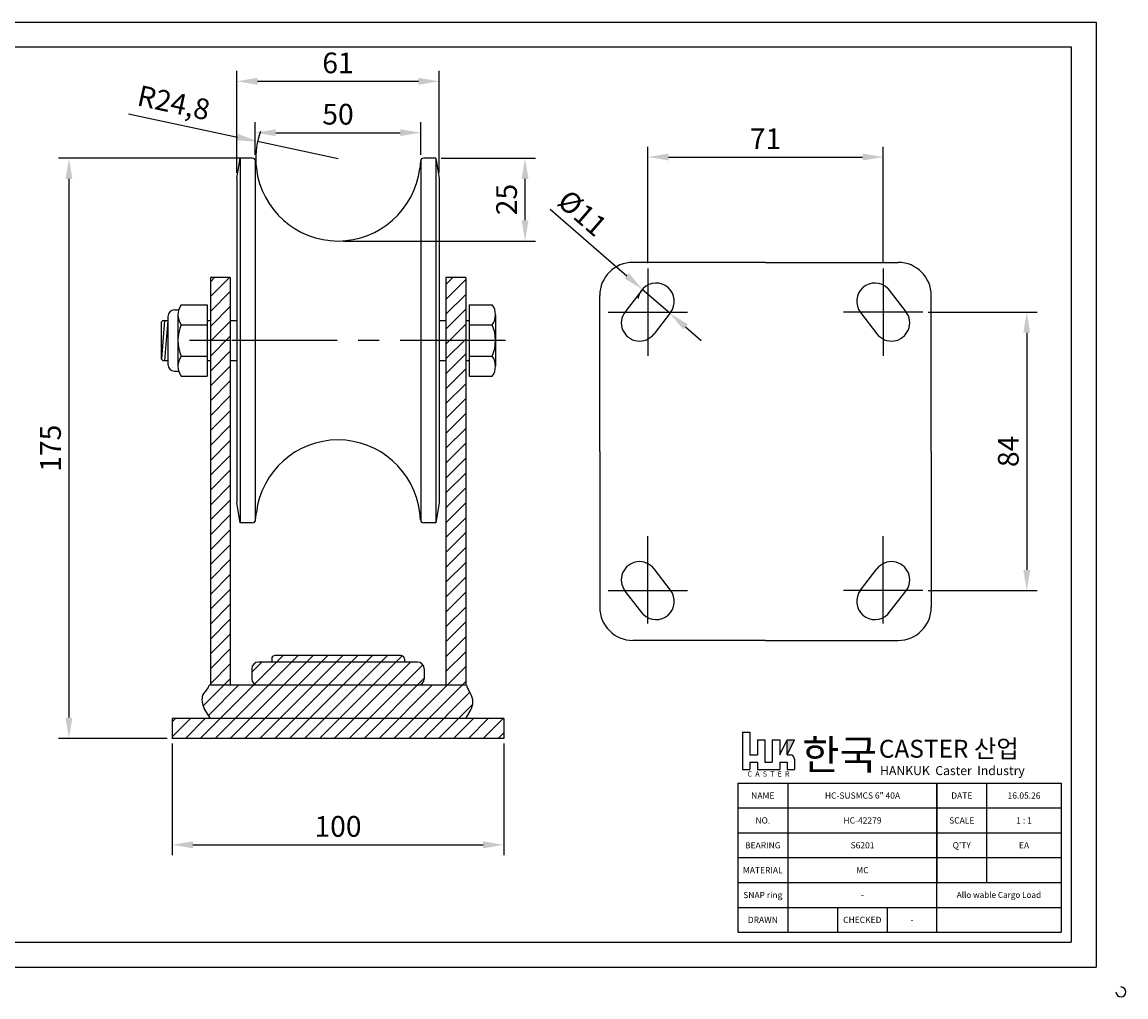
# Model space of a CAD drawing. Units: millimetres. Extents: x 7676 to 8204, y 1777 to 2080.
# Drawn here: x 7871 to 8204, y 1777 to 2071 of the extents above; entities that cross this region are included whole.
import ezdxf

# ---------------------------------------------------------------- set-up
doc = ezdxf.new("R2010")
doc.units = ezdxf.units.MM
doc.linetypes.add('CENTER', pattern=[50.8, 31.75, -6.35, 6.35, -6.35])
doc.styles.get("Standard").update_dxf_attribs({"font": 'arial.ttf'})
doc.dimstyles.new('ISO-25', dxfattribs={"dimtxt": 2.5, "dimasz": 2.5, "dimexe": 1.25, "dimexo": 0.625, "dimtad": 1, "dimtxsty": 'Standard', "dimcen": 2.5, "dimclrd": 3, "dimclre": 3, "dimadec": 0, "dimazin": 0, "dimtfac": 1, "dimtmove": 0, "dimatfit": 3, "dimfxl": 0, "dimarcsym": 0})

# ---------------------------------------------------------------- blocks, each defined once
blk = doc.blocks.new('*D12')
at = {"color": 3, "lineweight": -2}
for p, q in [((8060.12, 1997.8), (8060.12, 2032.98)), ((8131.12, 1997.8), (8131.12, 2032.98)), ((8066.37, 2029.85), (8124.87, 2029.85))]:
    blk.add_line(p, q, dxfattribs=at)
at = {"color": 3}
for points in [[(8066.37, 2030.9), (8066.37, 2028.81), (8060.12, 2029.85)], [(8124.87, 2030.9), (8124.87, 2028.81), (8131.12, 2029.85)]]:
    blk.add_solid(points, dxfattribs=at)
at = {"layer": 'Defpoints', "color": 0}
for p in [(8131.12, 2029.85), (8060.12, 1996.24), (8131.12, 1996.24)]:
    blk.add_point(p, dxfattribs=at)
at = {"color": 0, "insert": (8095.62, 2034.55), "char_height": 6.25, "attachment_point": 5}
blk.add_mtext('71', dxfattribs=at)
blk = doc.blocks.new('*D13')
at = {"color": 3, "lineweight": -2}
for p, q in [((8144.62, 1983.09), (8177.53, 1983.09)), ((8174.4, 1976.84), (8174.4, 1905.34)), ((8144.62, 1899.09), (8177.53, 1899.09))]:
    blk.add_line(p, q, dxfattribs=at)
at = {"color": 3}
for points in [[(8173.36, 1976.84), (8175.44, 1976.84), (8174.4, 1983.09)], [(8173.36, 1905.34), (8175.44, 1905.34), (8174.4, 1899.09)]]:
    blk.add_solid(points, dxfattribs=at)
at = {"layer": 'Defpoints', "color": 0}
for p in [(8143.05, 1983.09), (8143.05, 1899.09), (8174.4, 1899.09)]:
    blk.add_point(p, dxfattribs=at)
at = {"color": 0, "insert": (8169.65, 1941.09), "char_height": 6.25, "attachment_point": 5, "rotation": 90}
blk.add_mtext('84', dxfattribs=at)
blk = doc.blocks.new('*D14')
at = {"color": 3, "lineweight": -2}
for p, q in [((8030.66, 2014.12), (8053.75, 1994.05)), ((8066.77, 1982.73), (8058.47, 1989.95)), ((8071.49, 1978.63), (8076.2, 1974.53))]:
    blk.add_line(p, q, dxfattribs=at)
blk.add_arc((8062.62, 1986.34), 5.5, 135, 171.5586, dxfattribs=at)
at = {"color": 3}
for points in [[(8054.43, 1994.84), (8053.07, 1993.26), (8058.47, 1989.95)], [(8072.17, 1979.42), (8070.8, 1977.85), (8066.77, 1982.73)]]:
    blk.add_solid(points, dxfattribs=at)
at = {"layer": 'Defpoints', "color": 0}
for p in [(8058.47, 1989.95), (8066.77, 1982.73)]:
    blk.add_point(p, dxfattribs=at)
at = {"color": 0, "insert": (8039.87, 2012.34), "char_height": 6.25, "attachment_point": 5, "rotation": 319.0042}
blk.add_mtext('%%C11', dxfattribs=at)
blk = doc.blocks.new('*D17')
at = {"color": 3, "lineweight": -2}
for p, q in [((7916.7, 1852.97), (7916.7, 1819.3)), ((8016.7, 1852.97), (8016.7, 1819.3)), ((7922.95, 1822.42), (8010.45, 1822.42))]:
    blk.add_line(p, q, dxfattribs=at)
at = {"color": 3}
for points in [[(7922.95, 1823.47), (7922.95, 1821.38), (7916.7, 1822.42)], [(8010.45, 1823.47), (8010.45, 1821.38), (8016.7, 1822.42)]]:
    blk.add_solid(points, dxfattribs=at)
at = {"layer": 'Defpoints', "color": 0}
for p in [(7916.7, 1854.53), (8016.7, 1854.53), (8016.7, 1822.42)]:
    blk.add_point(p, dxfattribs=at)
at = {"color": 0, "insert": (7966.7, 1827.18), "char_height": 6.25, "attachment_point": 5}
blk.add_mtext('100', dxfattribs=at)
blk = doc.blocks.new('*D18')
at = {"color": 3, "lineweight": -2}
for p, q in [((7937.14, 2029.53), (7882.44, 2029.53)), ((7885.57, 2023.28), (7885.57, 1860.78)), ((7915.14, 1854.53), (7882.44, 1854.53))]:
    blk.add_line(p, q, dxfattribs=at)
at = {"color": 3}
for points in [[(7884.52, 2023.28), (7886.61, 2023.28), (7885.57, 2029.53)], [(7884.52, 1860.78), (7886.61, 1860.78), (7885.57, 1854.53)]]:
    blk.add_solid(points, dxfattribs=at)
at = {"layer": 'Defpoints', "color": 0}
for p in [(7938.7, 2029.53), (7885.57, 1854.53), (7916.7, 1854.53)]:
    blk.add_point(p, dxfattribs=at)
at = {"color": 0, "insert": (7880.81, 1942.03), "char_height": 6.25, "attachment_point": 5, "rotation": 90}
blk.add_mtext('175', dxfattribs=at)
blk = doc.blocks.new('*D177')
at = {"color": 3, "lineweight": -2}
for p, q in [((7997.77, 2029.53), (8026.22, 2029.53)), ((8023.1, 2010.78), (8023.1, 2023.28)), ((7968.27, 2004.53), (8026.22, 2004.53))]:
    blk.add_line(p, q, dxfattribs=at)
at = {"color": 3}
for points in [[(8022.06, 2023.28), (8024.14, 2023.28), (8023.1, 2029.53)], [(8022.06, 2010.78), (8024.14, 2010.78), (8023.1, 2004.53)]]:
    blk.add_solid(points, dxfattribs=at)
at = {"layer": 'Defpoints', "color": 0}
for p in [(7996.2, 2029.53), (8023.1, 2029.53), (7966.7, 2004.53)]:
    blk.add_point(p, dxfattribs=at)
at = {"color": 0, "insert": (8018.34, 2017.03), "char_height": 6.25, "attachment_point": 5, "rotation": 90}
blk.add_mtext('25', dxfattribs=at)
blk = doc.blocks.new('*D178')
at = {"color": 3, "lineweight": -2}
for p, q in [((7941.7, 2030.55), (7941.7, 2040.33)), ((7947.95, 2037.2), (7985.45, 2037.2)), ((7991.7, 2030.55), (7991.7, 2040.33))]:
    blk.add_line(p, q, dxfattribs=at)
at = {"color": 3}
for points in [[(7947.95, 2038.24), (7947.95, 2036.16), (7941.7, 2037.2)], [(7985.45, 2038.24), (7985.45, 2036.16), (7991.7, 2037.2)]]:
    blk.add_solid(points, dxfattribs=at)
at = {"layer": 'Defpoints', "color": 0}
for p in [(7991.7, 2037.2), (7941.7, 2028.99), (7991.7, 2028.99)]:
    blk.add_point(p, dxfattribs=at)
at = {"color": 0, "insert": (7966.7, 2041.96), "char_height": 6.25, "attachment_point": 5}
blk.add_mtext('50', dxfattribs=at)
blk = doc.blocks.new('*D179')
at = {"color": 3, "lineweight": -2}
for p, q in [((7936.2, 2025.09), (7936.2, 2055.81)), ((7997.2, 2025.09), (7997.2, 2055.81)), ((7942.45, 2052.69), (7990.95, 2052.69))]:
    blk.add_line(p, q, dxfattribs=at)
at = {"color": 3}
for points in [[(7942.45, 2053.73), (7942.45, 2051.64), (7936.2, 2052.69)], [(7990.95, 2053.73), (7990.95, 2051.64), (7997.2, 2052.69)]]:
    blk.add_solid(points, dxfattribs=at)
at = {"layer": 'Defpoints', "color": 0}
for p in [(7997.2, 2052.69), (7936.2, 2023.53), (7997.2, 2023.53)]:
    blk.add_point(p, dxfattribs=at)
at = {"color": 0, "insert": (7966.7, 2057.44), "char_height": 6.25, "attachment_point": 5}
blk.add_mtext('61', dxfattribs=at)
blk = doc.blocks.new('*D180')
at = {"color": 3, "lineweight": -2}
for p, q in [((7903.5, 2042.92), (7936.35, 2035.86)), ((7966.7, 2029.33), (7942.46, 2034.54))]:
    blk.add_line(p, q, dxfattribs=at)
blk.add_arc((7966.7, 2029.33), 24.8, 160.6439, 183.1984, dxfattribs=at)
at = {"color": 3}
blk.add_solid([(7936.57, 2036.87), (7936.13, 2034.84), (7942.46, 2034.54)], dxfattribs=at)
at = {"layer": 'Defpoints', "color": 0}
for p in [(7942.46, 2034.54), (7966.7, 2029.33)]:
    blk.add_point(p, dxfattribs=at)
at = {"color": 0, "insert": (7917.01, 2045.45), "char_height": 6.25, "attachment_point": 5, "rotation": 347.8636}
blk.add_mtext('R24,8', dxfattribs=at)

msp = doc.modelspace()

# ---------------------------------------------------------------- hatches: boundary and pattern name
h = msp.add_hatch()
h.set_pattern_fill('ANSI31', color=256, style=0)
h.paths.add_polyline_path([(7934.204, 1993.529), (7928.204, 1993.529), (7928.204, 1974.529), (7934.204, 1974.529)])
h.paths.add_polyline_path([(8005.204, 1993.529), (7999.204, 1993.529), (7999.204, 1974.529), (8005.204, 1974.529)])
h.paths.add_polyline_path([(8005.204, 1974.529), (7999.204, 1974.529), (7999.204, 1870.529), (8005.204, 1870.529)])
h.paths.add_polyline_path([(7934.204, 1974.529), (7928.204, 1974.529), (7928.204, 1870.529), (7934.204, 1870.529)])
h.paths.add_polyline_path([(8016.704, 1860.529), (7916.704, 1860.529), (7916.704, 1854.529), (8016.704, 1854.529)])
h.paths.add_polyline_path([(8006.66, 1868.101), (8005.916, 1869.341, -0.0650329), (8005.399, 1870.529), (7927.882, 1870.529, -0.079642), (7927.096, 1869.155), (7925.931, 1867.71, 0.2189437), (7926.387, 1863.557), (7928.204, 1860.529), (8005.204, 1860.529), (8006.66, 1862.956, 0.276984)])
h.paths.add_polyline_path([(7992.704, 1875.529, 0.4142136), (7990.704, 1877.529), (7942.704, 1877.529, 0.4142136), (7940.704, 1875.529), (7940.704, 1872.529, 0.4142136), (7942.704, 1870.529), (7990.704, 1870.529, 0.4142136), (7992.704, 1872.529)])
h.paths.add_polyline_path([(7985.704, 1879.529), (7947.704, 1879.529, 0.4142136), (7946.704, 1878.529), (7946.704, 1877.529), (7986.704, 1877.529), (7986.704, 1878.529, 0.4142136)])
msp.add_hatch(color=1).paths.add_polyline_path([(8104.402, 1854.106), (8102.152, 1854.106), (8102.152, 1849.606)])

# ---------------------------------------------------------------- linework, layer by layer
for p, q in [((7685.302, 2070.556), (8195.302, 2070.556)), ((8195.302, 2070.556), (8195.302, 1785.556)), ((7692.802, 2063.056), (8187.802, 2063.056)), ((8187.802, 2063.056), (8187.802, 1793.056)), ((7936.204, 2023.529), (7937.204, 2029.529)), ((7937.204, 2029.529), (7937.204, 1919.529)), ((7940.816, 2029.529), (7937.204, 2029.529)), ((7941.704, 2028.989), (7941.704, 1920.068)), ((7941.809, 2028.647), (7942.078, 2026.389)), ((7991.598, 2028.647), (7991.329, 2026.389)), ((7991.704, 2028.989), (7991.704, 1920.068)), ((7996.204, 2029.529), (7992.591, 2029.529)), ((7996.204, 2029.529), (7996.204, 1919.529)), ((7996.204, 2029.529), (7997.204, 2023.529)), ((7936.204, 2023.529), (7936.204, 1925.529)), ((7997.204, 2023.529), (7997.204, 1925.529)), ((8095.617, 1998.092), (8055.617, 1998.092)), ((8095.617, 1998.092), (8135.617, 1998.092)), ((7928.204, 1993.529), (7928.204, 1870.529)), ((7934.204, 1993.529), (7928.204, 1993.529)), ((7934.204, 1993.529), (7934.204, 1870.529)), ((7999.204, 1993.529), (7999.204, 1870.529)), ((8005.204, 1993.529), (7999.204, 1993.529)), ((8005.204, 1993.529), (8005.204, 1870.529)), ((8045.617, 1941.092), (8045.617, 1988.092)), ((8058.728, 1990.231), (8053.275, 1983.218)), ((8132.506, 1990.231), (8137.959, 1983.218)), ((8145.617, 1941.092), (8145.617, 1988.092)), ((7919.404, 1985.279), (7927.204, 1985.279)), ((7927.204, 1985.279), (7927.204, 1963.779)), ((8006.204, 1985.279), (8013.204, 1985.279)), ((8006.204, 1985.279), (8006.204, 1963.779)), ((7915.404, 1981.779), (7915.404, 1967.279)), ((7917.404, 1983.779), (7918.634, 1983.779)), ((7918.404, 1982.279), (7918.404, 1966.779)), ((8014.204, 1982.279), (8014.204, 1966.779)), ((8066.977, 1982.989), (8061.997, 1976.516)), ((8124.258, 1982.989), (8129.237, 1976.516)), ((7913.904, 1980.529), (7913.404, 1980.029)), ((7913.404, 1980.029), (7913.404, 1969.029)), ((7914.404, 1980.529), (7913.442, 1968.99)), ((7913.904, 1980.529), (7915.404, 1980.529)), ((7915.404, 1980.529), (7914.404, 1968.529)), ((7919.404, 1979.279), (7927.204, 1979.279)), ((7927.204, 1980.529), (7928.204, 1980.529)), ((7934.204, 1980.529), (7936.204, 1980.529)), ((7997.204, 1980.529), (7999.204, 1980.529)), ((8005.204, 1980.529), (8006.204, 1980.529)), ((8006.204, 1979.279), (8013.204, 1979.279)), ((7934.204, 1974.529), (7928.204, 1974.529)), ((8005.204, 1974.529), (7999.204, 1974.529)), ((7913.404, 1969.029), (7913.904, 1968.529)), ((7913.904, 1968.529), (7915.404, 1968.529)), ((7919.404, 1969.779), (7927.204, 1969.779)), ((7927.204, 1968.529), (7928.204, 1968.529)), ((7934.204, 1968.529), (7936.204, 1968.529)), ((7997.204, 1968.529), (7999.204, 1968.529)), ((8005.204, 1968.529), (8006.204, 1968.529)), ((8006.204, 1969.779), (8013.204, 1969.779)), ((7917.404, 1965.279), (7918.634, 1965.279)), ((7919.404, 1963.779), (7927.204, 1963.779)), ((8006.204, 1963.779), (8013.204, 1963.779)), ((8045.617, 1941.092), (8045.617, 1894.092)), ((8145.617, 1941.092), (8145.617, 1894.092)), ((7937.204, 1919.529), (7936.204, 1925.529)), ((7997.204, 1925.529), (7996.204, 1919.529)), ((7941.809, 1920.41), (7942.078, 1922.669)), ((7991.598, 1920.41), (7991.329, 1922.669)), ((7940.816, 1919.529), (7937.204, 1919.529)), ((7996.204, 1919.529), (7992.591, 1919.529)), ((8066.977, 1899.196), (8061.997, 1905.669)), ((8124.258, 1899.196), (8129.237, 1905.669)), ((8058.728, 1891.953), (8053.275, 1898.966)), ((8132.506, 1891.953), (8137.959, 1898.966)), ((8095.617, 1884.092), (8055.617, 1884.092)), ((8095.617, 1884.092), (8135.617, 1884.092)), ((7990.704, 1877.529), (7942.704, 1877.529)), ((7946.704, 1878.529), (7946.704, 1877.529)), ((7985.704, 1879.529), (7947.704, 1879.529)), ((7986.704, 1878.529), (7986.704, 1877.529)), ((7940.704, 1875.529), (7940.704, 1872.529)), ((7992.704, 1875.529), (7992.704, 1872.529)), ((7925.931, 1867.71), (7927.096, 1869.155)), ((8005.399, 1870.529), (7927.882, 1870.529)), ((8006.66, 1868.101), (8005.916, 1869.341)), ((7928.204, 1860.529), (7926.387, 1863.557)), ((8005.204, 1860.529), (8006.66, 1862.956)), ((7916.704, 1860.529), (7916.704, 1854.529)), ((8016.704, 1860.529), (7916.704, 1860.529)), ((8016.704, 1860.529), (8016.704, 1854.529)), ((8016.704, 1854.529), (7916.704, 1854.529)), ((8088.652, 1856.356), (8088.652, 1845.106)), ((8088.652, 1856.356), (8090.902, 1856.356)), ((8090.902, 1856.356), (8090.902, 1849.606)), ((8093.152, 1854.106), (8093.152, 1849.606)), ((8093.152, 1854.106), (8095.402, 1854.106)), ((8095.402, 1854.106), (8095.402, 1847.356)), ((8097.652, 1854.106), (8097.652, 1847.356)), ((8097.652, 1854.106), (8099.902, 1854.106)), ((8099.902, 1854.106), (8099.902, 1849.606)), ((8099.902, 1849.606), (8102.152, 1854.106)), ((8102.152, 1854.106), (8104.402, 1854.106)), ((8102.152, 1849.606), (8104.402, 1854.106)), ((8102.152, 1849.606), (8102.152, 1854.106)), ((8090.902, 1849.606), (8093.152, 1849.606)), ((8102.152, 1849.606), (8103.052, 1849.606)), ((8104.402, 1848.256), (8104.402, 1845.106)), ((8088.652, 1845.106), (8090.902, 1845.106)), ((8090.902, 1847.356), (8090.902, 1845.106)), ((8090.902, 1847.356), (8093.152, 1847.356)), ((8093.152, 1847.356), (8093.152, 1845.106)), ((8093.152, 1845.106), (8095.402, 1845.106)), ((8095.402, 1847.356), (8097.652, 1847.356)), ((8095.402, 1845.106), (8099.902, 1845.106)), ((8099.902, 1847.356), (8099.902, 1845.106)), ((8099.902, 1847.356), (8102.152, 1847.356)), ((8102.152, 1847.356), (8102.152, 1845.106)), ((8102.152, 1845.106), (8104.402, 1845.106)), ((8087.302, 1841.056), (8147.302, 1841.056)), ((8087.302, 1841.056), (8087.302, 1796.056)), ((8087.302, 1841.056), (8175.502, 1841.056)), ((8102.302, 1841.056), (8102.302, 1796.056)), ((8102.302, 1841.056), (8102.302, 1796.056)), ((8147.302, 1841.056), (8184.802, 1841.056)), ((8147.302, 1841.056), (8147.302, 1811.056)), ((8147.302, 1796.056), (8147.302, 1841.056)), ((8162.302, 1841.056), (8162.302, 1811.056)), ((8184.802, 1841.056), (8184.802, 1796.056)), ((8087.302, 1833.556), (8147.302, 1833.556)), ((8147.302, 1833.556), (8184.802, 1833.556)), ((8087.302, 1826.056), (8147.302, 1826.056)), ((8147.302, 1826.056), (8184.802, 1826.056)), ((8087.302, 1818.556), (8147.302, 1818.556)), ((8147.302, 1818.556), (8184.802, 1818.556)), ((8087.302, 1811.056), (8147.302, 1811.056)), ((8147.302, 1811.056), (8184.802, 1811.056)), ((8184.802, 1806.556), (8184.802, 1796.056)), ((8087.302, 1803.556), (8147.302, 1803.556)), ((8117.302, 1803.556), (8117.302, 1796.056)), ((8132.302, 1803.556), (8132.302, 1796.056)), ((8147.302, 1803.556), (8184.802, 1803.556)), ((8087.302, 1796.056), (8147.302, 1796.056)), ((8147.302, 1796.056), (8184.802, 1796.056)), ((7692.802, 1793.056), (8187.802, 1793.056)), ((7685.302, 1785.556), (8195.302, 1785.556))]:
    msp.add_line(p, q)
at = {"color": 1, "linetype": 'CENTER'}
for p, q in [((8060.117, 1996.241), (8060.117, 1969.943)), ((8131.117, 1996.241), (8131.117, 1969.943)), ((8048.18, 1983.092), (8072.054, 1983.092)), ((8143.054, 1983.092), (8119.18, 1983.092)), ((8017.204, 1974.529), (7916.204, 1974.529)), ((8060.117, 1889.193), (8060.117, 1915.491)), ((8131.117, 1889.193), (8131.117, 1915.491)), ((8048.18, 1899.092), (8072.054, 1899.092)), ((8143.054, 1899.092), (8119.18, 1899.092))]:
    msp.add_line(p, q, dxfattribs=at)
for centre, radius, start, end in [((7940.816, 2028.529), 1, 6.80828, 90), ((7992.591, 2028.529), 1, 90, 173.19172), ((7966.704, 2029.329), 24.8, 186.80828, 353.19172), ((8055.617, 1988.092), 10, 90, 180), ((8135.617, 1988.092), 10, 0, 90), ((8062.617, 1986.342), 5.5, 322.43067, 135), ((8128.617, 1986.342), 5.5, 45, 217.56933), ((7923.404, 1982.279), 5, 143.1301, 216.8699), ((8009.204, 1982.279), 5, 323.1301, 36.8699), ((7917.404, 1981.779), 2, 90, 180), ((8057.617, 1979.842), 5.5, 142.13393, 322.78564), ((8133.617, 1979.842), 5.5, 217.21436, 37.86607), ((7930.185, 1974.529), 11.781, 156.22268, 203.77732), ((8002.422, 1974.529), 11.781, 336.22268, 23.77732), ((7917.404, 1967.279), 2, 180, 270), ((7923.404, 1966.779), 5, 143.1301, 216.8699), ((8009.204, 1966.779), 5, 323.1301, 36.8699), ((7966.704, 1919.729), 24.8, 6.80828, 173.19172), ((7940.816, 1920.529), 1, 270, 353.19172), ((7992.591, 1920.529), 1, 186.80828, 270), ((8057.617, 1902.342), 5.5, 37.21436, 217.86607), ((8133.617, 1902.342), 5.5, 322.13393, 142.78564), ((8062.617, 1895.842), 5.5, 225, 37.56933), ((8128.617, 1895.842), 5.5, 142.43067, 315), ((8055.617, 1894.092), 10, 180, 270), ((8135.617, 1894.092), 10, 270, 0), ((7942.704, 1875.529), 2, 90, 180), ((7947.704, 1878.529), 1, 90, 180), ((7985.704, 1878.529), 1, 360, 90), ((7990.704, 1875.529), 2, 0, 90), ((7942.704, 1872.529), 2, 180, 270), ((7990.704, 1872.529), 2, 270, 0), ((7930.674, 1866.129), 5, 161.56505, 210.96376), ((7923.204, 1872.294), 5, 321.11641, 339.33057), ((8010.204, 1871.914), 5, 196.08028, 210.96376), ((8002.373, 1865.529), 5, 329.03624, 30.96376), ((8103.052, 1848.256), 1.35, 0, 90), ((8202.802, 1778.056), 1.5, 180, 90)]:
    msp.add_arc(centre, radius, start, end)

# ---------------------------------------------------------------- texts
at = {"attachment_point": 1}
for s, insert, char_height, width in [('{\\fHYdnkB|b0|i0|c129|p18;한국}', (8106.652, 1854.106), 9, 22.68672), ('{\\fHYtbrB|b0|i0|c129|p18;\\H0.27778x; \\H3.6x;CASTER 산업}', (8129.339, 1854.106), 5.4, 62.93897), ('{\\fHYnamB|b1|i0|c129|p18; HANKUK  Caster  Industry}', (8129.339, 1846.156), 2.7, 62.93897)]:
    msp.add_mtext(s, dxfattribs=dict(at, insert=insert, char_height=char_height, width=width))
for s, width, heights, insert, char_height, attachment_point in [('{\\fMalgun Gothic|b1|i0|c129|p50;\\C1;C\\C256;  \\C22;A \\C256; \\C2;S \\C256; \\C3;T \\C256; \\C5;E \\C256; \\C196;R}', 35, [0], (8096.527, 1843.028), 1.575, 8), ('NAME', 20, [10], (8094.802, 1837.289), 1.875, 5), ('HC-SUSMCS 6" 40A', 60, [10], (8124.868, 1837.289), 1.875, 5), ('DATE', 20, [10], (8154.802, 1837.289), 1.875, 5), ('16.05.26', 30, [10], (8173.579, 1837.289), 1.875, 5), ('NO.', 20, [10], (8094.802, 1829.789), 1.875, 5), ('HC-42279', 60, [10], (8124.868, 1829.789), 1.875, 5), ('SCALE', 20, [10], (8154.802, 1829.789), 1.875, 5), ('1 : 1', 30, [10], (8173.579, 1829.789), 1.875, 5), ('BEARING', 20, [10], (8094.802, 1822.289), 1.875, 5), ('S6201', 60, [10], (8124.868, 1822.289), 1.875, 5), ("Q'TY", 20, [10], (8154.802, 1822.289), 1.875, 5), ('EA', 30, [10], (8173.579, 1822.289), 1.875, 5), ('MATERIAL', 20, [10], (8094.802, 1814.789), 1.875, 5), ('MC', 60, [10], (8124.868, 1814.789), 1.875, 5), ('SNAP ring', 20, [10], (8094.802, 1807.289), 1.875, 5), ('Allo wable Cargo Load', 50.0335, [10], (8166.011, 1807.322), 1.8, 5), ('-', 60, [10], (8124.868, 1807.289), 1.875, 5), ('DRAWN', 20, [10], (8094.802, 1799.789), 1.875, 5), ('CHECKED', 20, [10], (8124.802, 1799.789), 1.875, 5), ('-', 20, [10], (8139.802, 1799.789), 1.875, 5)]:
    msp.add_mtext_dynamic_manual_height_columns(s, width=width, gutter_width=12.5, heights=heights, dxfattribs=dict(insert=insert, char_height=char_height, attachment_point=attachment_point))

# ---------------------------------------------------------------- dimensions: what is measured, and where the dimension line sits
for base, p1, p2, picture, middle in [((7997.204, 2052.685), (7936.204, 2023.529), (7997.204, 2023.529), '*D179', (7966.704, 2057.439)), ((8131.117, 2029.854), (8060.117, 1996.241), (8131.117, 1996.241), '*D12', (8095.617, 2034.555)), ((8016.704, 1822.425), (7916.704, 1854.529), (8016.704, 1854.529), '*D17', (7966.704, 1827.179))]:
    dim = msp.add_linear_dim(base=base, p1=p1, p2=p2, dimstyle='ISO-25', override={"dimscale": 2.5})
    dim.commit()
    dim.dimension.update_dxf_attribs({"geometry": picture, "text_midpoint": middle})
dim = msp.add_radius_dim(center=(7966.704, 2029.329), mpoint=(7942.458, 2034.543), dimstyle='ISO-25', override={"dimscale": 2.5})
dim.commit()
dim.dimension.update_dxf_attribs({"geometry": '*D180', "text_midpoint": (7915.896, 2040.255), "dimtype": 164})
dim = msp.add_linear_dim(base=(7991.704, 2037.201), p1=(7941.704, 2028.989), p2=(7991.704, 2028.989), dimstyle='ISO-25', override={"dimscale": 2.5})
dim.commit()
dim.dimension.update_dxf_attribs({"geometry": '*D178', "text_midpoint": (7966.704, 2037.201), "dimtype": 160})
for base, p1, p2, picture, middle in [((7885.566, 1854.529), (7938.704, 2029.529), (7916.704, 1854.529), '*D18', (7880.812, 1942.029)), ((8023.097, 2029.529), (7966.704, 2004.529), (7996.204, 2029.529), '*D177', (8018.343, 2017.029)), ((8174.402, 1899.092), (8143.054, 1983.092), (8143.054, 1899.092), '*D13', (8169.648, 1941.092))]:
    dim = msp.add_linear_dim(base=base, p1=p1, p2=p2, angle=90, dimstyle='ISO-25', override={"dimscale": 2.5})
    dim.commit()
    dim.dimension.update_dxf_attribs({"geometry": picture, "text_midpoint": middle})
dim = msp.add_diameter_dim_2p(p1=(8066.768, 1982.734), p2=(8058.466, 1989.95), text='%%C11', dimstyle='ISO-25', override={"dimscale": 2.5})
dim.commit()
dim.dimension.update_dxf_attribs({"geometry": '*D14', "text_midpoint": (8036.788, 2008.792), "dimtype": 163})

doc.saveas('drawing.dxf')
